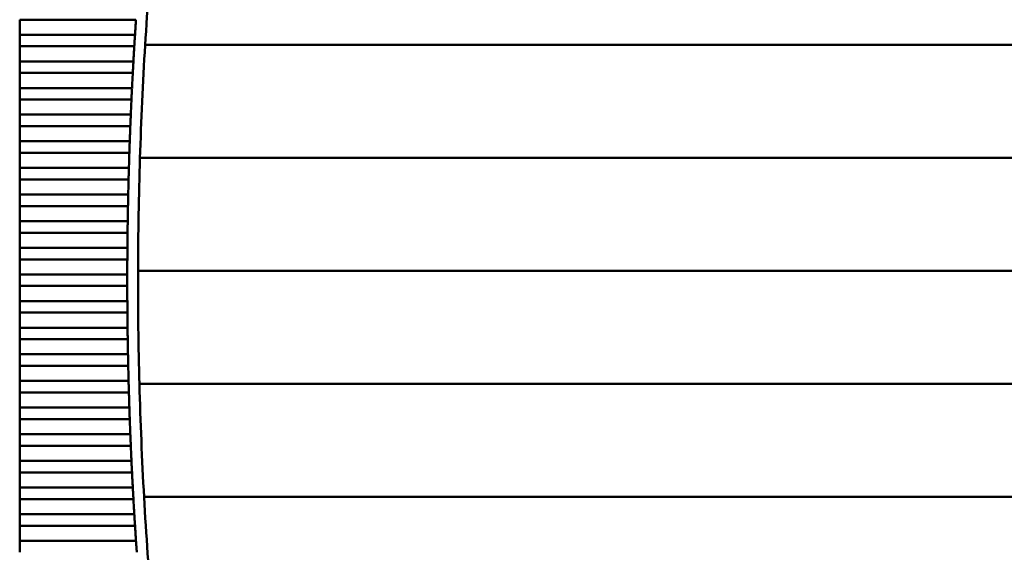
# Model space of a CAD drawing. Units: inches. Extents: x 4 to 172, y 2 to 134.
# Drawn here: x 22 to 29, y 107 to 111 of the extents above; entities that cross this region are included whole.
import ezdxf

# ---------------------------------------------------------------- set-up
doc = ezdxf.new("R2010")
doc.units = ezdxf.units.IN
doc.header["$LTSCALE"] = 8
doc.header["$MEASUREMENT"] = 0
doc.layers.add('Visible (ANSI)', color=7, linetype='Continuous', lineweight=50)

msp = doc.modelspace()

# ---------------------------------------------------------------- linework, layer by layer
at = {"layer": 'Visible (ANSI)'}
for p, q in [((22.2685, 110.6104), (22.2685, 110.5003)), ((22.2685, 110.6104), (23.1196, 110.6104)), ((22.2685, 110.5003), (22.2685, 110.4155)), ((23.1125, 110.5003), (22.2685, 110.5003)), ((22.2685, 110.4155), (22.2685, 110.3054)), ((22.2685, 110.4155), (23.1072, 110.4155)), ((23.1868, 110.4264), (33.9486, 110.4264)), ((22.2685, 110.3054), (22.2685, 110.2206)), ((23.1008, 110.3054), (22.2685, 110.3054)), ((22.2685, 110.2206), (22.2685, 110.1105)), ((22.2685, 110.2206), (23.0962, 110.2206)), ((22.2685, 110.1105), (22.2685, 110.0257)), ((23.0905, 110.1105), (22.2685, 110.1105)), ((22.2685, 110.0257), (22.2685, 109.9157)), ((22.2685, 110.0257), (23.0865, 110.0257)), ((22.2685, 109.9157), (22.2685, 109.8309)), ((23.0816, 109.9157), (22.2685, 109.9157)), ((22.2685, 109.8309), (22.2685, 109.7208)), ((22.2685, 109.8309), (23.0781, 109.8309)), ((22.2685, 109.7208), (22.2685, 109.636)), ((23.074, 109.7208), (22.2685, 109.7208)), ((22.2685, 109.636), (22.2685, 109.5259)), ((22.2685, 109.636), (23.0711, 109.636)), ((23.1487, 109.5996), (33.9867, 109.5996)), ((22.2685, 109.5259), (22.2685, 109.4411)), ((23.0677, 109.5259), (22.2685, 109.5259)), ((22.2685, 109.4411), (22.2685, 109.331)), ((22.2685, 109.4411), (23.0654, 109.4411)), ((22.2685, 109.331), (22.2685, 109.2462)), ((23.0628, 109.331), (22.2685, 109.331)), ((22.2685, 109.2462), (22.2685, 109.1361)), ((22.2685, 109.2462), (23.061, 109.2462)), ((22.2685, 109.1361), (22.2685, 109.0513)), ((23.0591, 109.1361), (22.2685, 109.1361)), ((22.2685, 109.0513), (22.2685, 108.9412)), ((22.2685, 109.0513), (23.058, 109.0513)), ((22.2685, 108.9412), (22.2685, 108.8564)), ((23.0569, 108.9412), (22.2685, 108.9412)), ((22.2685, 108.8564), (22.2685, 108.7464)), ((22.2685, 108.8564), (23.0563, 108.8564)), ((22.2685, 108.7464), (22.2685, 108.6616)), ((23.0559, 108.7464), (22.2685, 108.7464)), ((23.1347, 108.7729), (34.0007, 108.7729)), ((22.2685, 108.6616), (22.2685, 108.5515)), ((22.2685, 108.6616), (23.0559, 108.6616)), ((22.2685, 108.5515), (22.2685, 108.4667)), ((23.0563, 108.5515), (22.2685, 108.5515)), ((22.2685, 108.4667), (22.2685, 108.3566)), ((22.2685, 108.4667), (23.0569, 108.4667)), ((22.2685, 108.3566), (22.2685, 108.2718)), ((23.058, 108.3566), (22.2685, 108.3566)), ((22.2685, 108.2718), (22.2685, 108.1617)), ((22.2685, 108.2718), (23.0591, 108.2718)), ((22.2685, 108.1617), (22.2685, 108.0769)), ((23.061, 108.1617), (22.2685, 108.1617)), ((22.2685, 108.0769), (22.2685, 107.9668)), ((22.2685, 108.0769), (23.0628, 108.0769)), ((22.2685, 107.9668), (22.2685, 107.882)), ((23.0654, 107.9668), (22.2685, 107.9668)), ((22.2685, 107.882), (22.2685, 107.772)), ((22.2685, 107.882), (23.0677, 107.882)), ((23.1447, 107.9461), (33.9907, 107.9461)), ((22.2685, 107.772), (22.2685, 107.6872)), ((23.0711, 107.772), (22.2685, 107.772)), ((22.2685, 107.6872), (22.2685, 107.5771)), ((22.2685, 107.6872), (23.074, 107.6872)), ((22.2685, 107.5771), (22.2685, 107.4923)), ((23.0781, 107.5771), (22.2685, 107.5771)), ((22.2685, 107.4923), (22.2685, 107.3822)), ((22.2685, 107.4923), (23.0816, 107.4923)), ((22.2685, 107.3822), (22.2685, 107.2974)), ((23.0865, 107.3822), (22.2685, 107.3822)), ((22.2685, 107.2974), (22.2685, 107.1873)), ((22.2685, 107.2974), (23.0905, 107.2974)), ((22.2685, 107.1873), (22.2685, 107.1025)), ((23.0962, 107.1873), (22.2685, 107.1873)), ((22.2685, 107.1025), (22.2685, 106.9924)), ((22.2685, 107.1025), (23.1008, 107.1025)), ((23.1788, 107.1193), (33.9566, 107.1193)), ((22.2685, 106.9924), (22.2685, 106.9076)), ((23.1072, 106.9924), (22.2685, 106.9924)), ((22.2685, 106.9076), (22.2685, 106.7975)), ((22.2685, 106.9076), (23.1125, 106.9076)), ((22.2685, 106.7975), (22.2685, 106.7127)), ((23.1196, 106.7975), (22.2685, 106.7975))]:
    msp.add_line(p, q, dxfattribs=at)
for radius, start, end in [(28.4646, 174.76239, 176.43157), (28.5433, 176.17035, 176.39177), (28.4646, 176.43157, 178.09772), (28.5433, 176.56233, 176.78366), (28.5433, 176.95415, 177.1754), (28.5433, 177.34582, 177.567), (28.5433, 177.73738, 177.95849), (28.5433, 178.12882, 178.34989), (28.4646, 178.09772, 179.76226), (28.5433, 178.52018, 178.74121), (28.5433, 178.91148, 179.13247), (28.5433, 179.30272, 179.52369), (28.5433, 179.69392, 179.91488), (28.4646, 179.76226, 181.4266), (28.5433, 180.08512, 180.30608), (28.5433, 180.47631, 180.69728), (28.5433, 180.86753, 181.08852), (28.5433, 181.25879, 181.47982), (28.4646, 181.4266, 183.09214), (28.5433, 181.65011, 181.87118), (28.5433, 182.04151, 182.26262), (28.5433, 182.433, 182.65418), (28.5433, 182.8246, 183.04585), (28.4646, 183.09214, 184.76031), (28.5433, 183.21634, 183.43767), (28.5433, 183.60823, 183.82965)]:
    msp.add_arc((51.5992, 108.704), radius, start, end, dxfattribs=at)
for points in [[(23.1125, 110.5003), (23.1116, 110.4865), (23.1107, 110.4718), (23.1098, 110.4579)], [(23.1098, 110.4579), (23.109, 110.444), (23.1081, 110.4293), (23.1072, 110.4155)], [(23.0985, 110.263), (23.0977, 110.2491), (23.0969, 110.2344), (23.0962, 110.2206)], [(23.1008, 110.3054), (23.1001, 110.2917), (23.0992, 110.2769), (23.0985, 110.263)], [(23.0885, 110.0681), (23.0878, 110.0543), (23.0871, 110.0395), (23.0865, 110.0257)], [(23.0905, 110.1105), (23.0899, 110.0968), (23.0892, 110.082), (23.0885, 110.0681)], [(23.0816, 109.9157), (23.081, 109.9019), (23.0804, 109.8871), (23.0798, 109.8733)], [(23.0798, 109.8733), (23.0793, 109.8594), (23.0787, 109.8446), (23.0781, 109.8309)], [(23.074, 109.7208), (23.0735, 109.707), (23.073, 109.6923), (23.0725, 109.6784)], [(23.0725, 109.6784), (23.072, 109.6645), (23.0715, 109.6497), (23.0711, 109.636)], [(23.0665, 109.4835), (23.0661, 109.4696), (23.0657, 109.4549), (23.0654, 109.4411)], [(23.0677, 109.5259), (23.0673, 109.5121), (23.0669, 109.4974), (23.0665, 109.4835)], [(23.0628, 109.331), (23.0625, 109.3172), (23.0621, 109.3025), (23.0619, 109.2886)], [(23.0619, 109.2886), (23.0616, 109.2747), (23.0613, 109.26), (23.061, 109.2462)], [(23.0591, 109.1361), (23.0589, 109.1224), (23.0587, 109.1076), (23.0585, 109.0937)], [(23.0585, 109.0937), (23.0583, 109.0798), (23.0582, 109.0651), (23.058, 109.0513)], [(23.0565, 108.8988), (23.0564, 108.885), (23.0564, 108.8702), (23.0563, 108.8564)], [(23.0569, 108.9412), (23.0567, 108.9275), (23.0566, 108.9127), (23.0565, 108.8988)], [(23.0559, 108.7464), (23.0559, 108.7326), (23.0559, 108.7179), (23.0559, 108.704)], [(23.0559, 108.704), (23.0559, 108.6901), (23.0559, 108.6753), (23.0559, 108.6616)], [(23.0563, 108.5515), (23.0564, 108.5377), (23.0564, 108.523), (23.0565, 108.5091)], [(23.0565, 108.5091), (23.0566, 108.4952), (23.0567, 108.4804), (23.0569, 108.4667)], [(23.058, 108.3566), (23.0582, 108.3428), (23.0583, 108.3281), (23.0585, 108.3142)], [(23.0585, 108.3142), (23.0587, 108.3003), (23.0589, 108.2856), (23.0591, 108.2718)], [(23.061, 108.1617), (23.0613, 108.148), (23.0616, 108.1332), (23.0619, 108.1193)], [(23.0619, 108.1193), (23.0621, 108.1054), (23.0625, 108.0907), (23.0628, 108.0769)], [(23.0654, 107.9668), (23.0657, 107.9531), (23.0661, 107.9383), (23.0665, 107.9244)], [(23.0665, 107.9244), (23.0669, 107.9106), (23.0673, 107.8958), (23.0677, 107.882)], [(23.0711, 107.772), (23.0715, 107.7582), (23.072, 107.7434), (23.0725, 107.7296)], [(23.0725, 107.7296), (23.073, 107.7157), (23.0735, 107.7009), (23.074, 107.6872)], [(23.0781, 107.5771), (23.0787, 107.5633), (23.0793, 107.5486), (23.0798, 107.5347)], [(23.0798, 107.5347), (23.0804, 107.5208), (23.081, 107.506), (23.0816, 107.4923)], [(23.0865, 107.3822), (23.0871, 107.3684), (23.0878, 107.3537), (23.0885, 107.3398)], [(23.0885, 107.3398), (23.0892, 107.3259), (23.0899, 107.3112), (23.0905, 107.2974)], [(23.0962, 107.1873), (23.0969, 107.1735), (23.0977, 107.1588), (23.0985, 107.1449)], [(23.0985, 107.1449), (23.0992, 107.131), (23.1001, 107.1163), (23.1008, 107.1025)], [(23.1072, 106.9924), (23.1081, 106.9787), (23.109, 106.9639), (23.1098, 106.95)], [(23.1098, 106.95), (23.1107, 106.9361), (23.1116, 106.9214), (23.1125, 106.9076)], [(23.1196, 106.7975), (23.1205, 106.7838), (23.1215, 106.769), (23.1225, 106.7551)], [(23.1225, 106.7551), (23.1234, 106.7413), (23.1244, 106.7265), (23.1254, 106.7127)]]:
    msp.add_open_spline(points, degree=3, dxfattribs=at)

doc.saveas('drawing.dxf')
